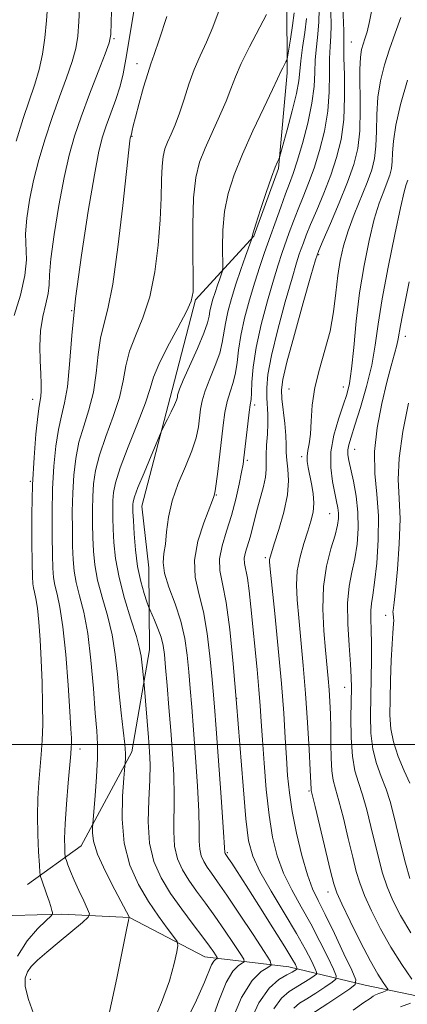
# Model space of a CAD drawing. Extents: x 2079800 to 2082700, y 327300 to 330200.
# Drawn here: x 2080834 to 2080921, y 328442 to 328663 of the extents above; entities that cross this region are included whole.
import ezdxf

# ---------------------------------------------------------------- set-up
doc = ezdxf.new("R2010")
doc.units = 0
doc.header["$MEASUREMENT"] = 0
for name, color, linetype, lineweight in [('32000', 7, 'Continuous', 0), ('DTM HARD BREAKLINE', 7, 'Continuous', 0), ('DTM SPOT ELEVATION', 2, 'Continuous', 13), ('INDEX CONTOUR', 41, 'Continuous', 13), ('INTERMEDIATE CONTOUR', 44, 'Continuous', 0)]:
    doc.layers.add(name, color=color, linetype=linetype, lineweight=lineweight)

msp = doc.modelspace()

# ---------------------------------------------------------------- linework, layer by layer
at = {"layer": '32000', "flags": 128}
msp.add_lwpolyline([(2082500, 328500), (2080000, 328500)], dxfattribs=at)
at = {"layer": 'DTM HARD BREAKLINE'}
for points in [[(2080976.39, 328802.75, 1111.55), (2080937.42, 328789.07, 1105.3), (2080909.66, 328771.61, 1104.28), (2080896.05, 328757.58, 1102.48), (2080884.99, 328744.58, 1100.12), (2080879.77, 328726, 1101.57), (2080880.1, 328711.5, 1101.7), (2080890.15, 328691.23, 1102.56), (2080894.25, 328667.69, 1104.52), (2080894.29, 328651.19, 1106.32), (2080892.37, 328629.61, 1108.22), (2080886.79, 328614.39, 1108.12), (2080873.71, 328600.08, 1104.12), (2080868.49, 328579.86, 1105.51), (2080861.68, 328553.65, 1106.91), (2080863.23, 328539.81, 1107.26), (2080863.37, 328521.29, 1104.71), (2080859.43, 328498.4, 1102.43), (2080847.99, 328477.22, 1099.26), (2080835.93, 328468.53, 1094.99)], [(2081097.68, 328435.74, 1170.75), (2081084.06, 328440.5, 1168.66), (2081071.65, 328445.77, 1165.22), (2081054.64, 328447.75, 1163.19), (2081040.98, 328449.69, 1158.14), (2081020.98, 328449.7, 1149.1), (2081005.51, 328446.56, 1146.17), (2080997.83, 328444.52, 1144.37), (2080981.4, 328440.59, 1136.86), (2080965.71, 328441.35, 1131.63), (2080946.44, 328435.31, 1127.12), (2080933.1, 328441.41, 1121.88), (2080911.83, 328445.86, 1116.73), (2080894.71, 328450, 1109.16), (2080875.82, 328452.27, 1103.07), (2080858.9, 328461.1, 1100.01), (2080843.62, 328461.85, 1096.5), (2080827.1, 328461.41, 1092.31), (2080809.29, 328463.81, 1086.76), (2080797.22, 328464.65, 1083.86), (2080782.3, 328462.31, 1082.73), (2080768.97, 328459.81, 1080.45), (2080757.61, 328453.26, 1078.33)]]:
    msp.add_polyline3d(points, dxfattribs=at)
at = {"layer": 'DTM SPOT ELEVATION'}
for p in [(2080855.4, 328658.84, 1096.2), (2080908.7, 328658.14, 1115.1), (2080860.52, 328653.21, 1099.4), (2080859.46, 328636.89, 1100.1), (2080901.38, 328610.27, 1116.2), (2080845.9, 328597.66, 1098), (2080920.87, 328591.91, 1124.6), (2080906.92, 328580.45, 1119.3), (2080894.7, 328580.05, 1117.1), (2080837.14, 328577.73, 1095.4), (2080887, 328576.43, 1112.4), (2080897.55, 328564.8, 1117.6), (2080909.5, 328566.48, 1122.8), (2080885.36, 328563.99, 1112.3), (2080836.55, 328559.22, 1095.9), (2080878.39, 328556.16, 1110.1), (2080903.88, 328551.98, 1119.1), (2080889.43, 328542.06, 1115.7), (2080916.46, 328529.08, 1125.3), (2080907.2, 328512.86, 1121.3), (2080882.95, 328510.42, 1112), (2080847.76, 328498.97, 1098.6), (2080899.21, 328489.57, 1117.8), (2080880.86, 328475.68, 1110.2), (2080903.46, 328466.79, 1117.4), (2080836.57, 328447.19, 1098.8)]:
    msp.add_point(p, dxfattribs=at)
at = {"layer": 'INDEX CONTOUR'}
for points in [[(2080901.471, 328665.444, 1110), (2080901.416, 328662.665, 1110), (2080901.183, 328659.841, 1110), (2080900.874, 328656.989, 1110), (2080900.626, 328654.134, 1110), (2080900.51, 328651.245, 1110), (2080900.343, 328648.076, 1110), (2080899.875, 328644.325, 1110), (2080898.946, 328639.868, 1110), (2080897.756, 328635.281, 1110), (2080896.592, 328631.322, 1110), (2080895.664, 328628.496, 1110), (2080894.855, 328626.299, 1110), (2080893.97, 328623.977, 1110), (2080892.867, 328620.972, 1110), (2080889.235, 328610.771, 1110), (2080888.141, 328607.58, 1110), (2080887.02, 328604.1, 1110), (2080885.835, 328600.122, 1110), (2080884.725, 328595.961, 1110), (2080883.867, 328592.058, 1110), (2080883.371, 328588.757, 1110), (2080883.072, 328586, 1110), (2080882.727, 328583.629, 1110), (2080882.169, 328581.484, 1110), (2080881.485, 328579.395, 1110), (2080880.834, 328577.192, 1110), (2080880.33, 328574.716, 1110), (2080879.93, 328571.884, 1110), (2080878.719, 328561.476, 1110), (2080878.369, 328558.692, 1110), (2080878.131, 328557.076, 1110), (2080877.991, 328556.359, 1110), (2080877.84, 328555.831, 1110), (2080877.56, 328555.032, 1110), (2080875.578, 328549.887, 1110), (2080874.248, 328545.751, 1110), (2080873.452, 328541.506, 1110), (2080873.622, 328537.689, 1110), (2080874.461, 328533.98, 1110), (2080875.495, 328529.849, 1110), (2080876.337, 328524.976, 1110), (2080876.948, 328519.923, 1110), (2080877.377, 328515.467, 1110), (2080877.682, 328512.021, 1110), (2080877.965, 328508.525, 1110), (2080878.338, 328503.55, 1110), (2080879.447, 328488.186, 1110), (2080879.921, 328481.446, 1110), (2080880.296, 328475.749, 1110), (2080880.327, 328475.615, 1110), (2080880.38, 328475.497, 1110), (2080881.138, 328474.371, 1110), (2080881.835, 328473.312, 1110), (2080883.062, 328471.416, 1110), (2080885.069, 328468.284, 1110), (2080887.939, 328463.774, 1110), (2080891.086, 328458.796, 1110), (2080893.757, 328454.521, 1110), (2080895.385, 328451.834, 1110), (2080896.156, 328450.476, 1110), (2080896.442, 328449.902, 1110), (2080896.552, 328449.642, 1110), (2080896.538, 328449.51, 1110), (2080896.39, 328449.393, 1110), (2080896.067, 328449.184, 1110), (2080895.415, 328448.799, 1110), (2080894.251, 328448.161, 1110), (2080892.467, 328447.117, 1110), (2080890.261, 328445.211, 1110), (2080887.904, 328441.914, 1110), (2080885.659, 328436.975, 1110)], [(2080867.298, 328663.855, 1100), (2080865.568, 328658.575, 1100), (2080864.438, 328655.296, 1100), (2080863.69, 328653.204, 1100), (2080862.979, 328651.045, 1100), (2080862.052, 328647.915, 1100), (2080861.05, 328644.347, 1100), (2080860.208, 328641.229, 1100), (2080859.703, 328639.235, 1100), (2080859.466, 328638.18, 1100), (2080859.295, 328637.354, 1100), (2080859.105, 328636.731, 1100), (2080859.057, 328636.478, 1100), (2080858.967, 328635.868, 1100), (2080858.73, 328633.857, 1100), (2080857.368, 328621.301, 1100), (2080856.28, 328611.959, 1100), (2080855.115, 328603.624, 1100), (2080854.017, 328598.086, 1100), (2080853.071, 328594.526, 1100), (2080852.343, 328591.471, 1100), (2080851.847, 328587.773, 1100), (2080851.396, 328583.565, 1100), (2080850.747, 328579.304, 1100), (2080849.745, 328575.345, 1100), (2080848.576, 328571.642, 1100), (2080847.517, 328568.045, 1100), (2080846.777, 328564.418, 1100), (2080846.335, 328560.661, 1100), (2080846.107, 328556.687, 1100), (2080846.02, 328552.484, 1100), (2080846.029, 328548.346, 1100), (2080846.095, 328544.646, 1100), (2080846.205, 328541.627, 1100), (2080846.441, 328539.023, 1100), (2080846.908, 328536.444, 1100), (2080847.664, 328533.501, 1100), (2080848.576, 328529.814, 1100), (2080849.469, 328525.012, 1100), (2080850.197, 328518.974, 1100), (2080850.759, 328512.604, 1100), (2080851.19, 328507.057, 1100), (2080851.51, 328503.121, 1100), (2080851.689, 328500.089, 1100), (2080851.683, 328496.883, 1100), (2080851.478, 328492.775, 1100), (2080851.17, 328488.447, 1100), (2080850.585, 328481.323, 1100), (2080850.545, 328480.166, 1100), (2080850.805, 328478.236, 1100), (2080851.711, 328475.324, 1100), (2080853.452, 328471.414, 1100), (2080855.546, 328467.285, 1100), (2080858.851, 328461.112, 1100), (2080858.803, 328461.051, 1100), (2080858.762, 328460.976, 1100), (2080858.718, 328460.826, 1100), (2080858.634, 328460.382, 1100), (2080858.3, 328458.678, 1100), (2080857.467, 328454.561, 1100), (2080856, 328447.455, 1100), (2080854.237, 328439.103, 1100)], [(2080921.338, 328649.497, 1120), (2080919.783, 328644.027, 1120), (2080918.71, 328639.374, 1120), (2080918.174, 328635.808, 1120), (2080917.99, 328633.17, 1120), (2080917.912, 328631.196, 1120), (2080917.73, 328629.621, 1120), (2080917.373, 328628.172, 1120), (2080916.805, 328626.574, 1120), (2080916.006, 328624.556, 1120), (2080915.019, 328621.853, 1120), (2080913.901, 328618.205, 1120), (2080912.721, 328613.449, 1120), (2080911.582, 328607.817, 1120), (2080910.593, 328601.639, 1120), (2080909.837, 328595.298, 1120), (2080909.261, 328589.393, 1120), (2080908.78, 328584.579, 1120), (2080908.307, 328581.255, 1120), (2080907.728, 328578.805, 1120), (2080906.929, 328576.36, 1120), (2080905.869, 328573.258, 1120), (2080904.827, 328569.654, 1120), (2080904.157, 328565.911, 1120), (2080904.108, 328562.359, 1120), (2080904.491, 328559.204, 1120), (2080905.015, 328556.614, 1120), (2080905.434, 328554.693, 1120), (2080905.708, 328553.264, 1120), (2080905.849, 328552.081, 1120), (2080905.846, 328550.884, 1120), (2080905.619, 328549.354, 1120), (2080905.066, 328547.159, 1120), (2080904.162, 328544.05, 1120), (2080903.185, 328540.12, 1120), (2080902.488, 328535.546, 1120), (2080902.327, 328530.561, 1120), (2080902.558, 328525.617, 1120), (2080902.941, 328521.22, 1120), (2080903.545, 328514.892, 1120), (2080903.758, 328512.321, 1120), (2080903.932, 328509.67, 1120), (2080904.06, 328506.813, 1120), (2080904.133, 328503.673, 1120), (2080904.154, 328500.261, 1120), (2080904.19, 328496.927, 1120), (2080904.323, 328494.108, 1120), (2080904.628, 328492.027, 1120), (2080905.147, 328490.06, 1120), (2080905.919, 328487.37, 1120), (2080906.94, 328483.419, 1120), (2080908.052, 328478.863, 1120), (2080909.055, 328474.656, 1120), (2080909.835, 328471.472, 1120), (2080910.608, 328468.854, 1120), (2080911.678, 328466.066, 1120), (2080913.268, 328462.559, 1120), (2080915.304, 328458.54, 1120), (2080917.634, 328454.402, 1120), (2080920.073, 328450.527, 1120), (2080922.314, 328447.241, 1120)], [(2080922.006, 328441.826, 1120), (2080919.798, 328440.98, 1120)]]:
    msp.add_polyline3d(points, dxfattribs=at)
at = {"layer": 'INTERMEDIATE CONTOUR'}
for points in [[(2080855.076, 328672.74, 1096), (2080854.774, 328662.493, 1096), (2080854.644, 328659.763, 1096), (2080854.283, 328657.903, 1096), (2080853.403, 328655.47, 1096), (2080851.837, 328651.429, 1096), (2080849.895, 328646.373, 1096), (2080848.008, 328641.299, 1096), (2080846.503, 328636.896, 1096), (2080845.285, 328632.617, 1096), (2080844.157, 328627.602, 1096), (2080842.99, 328621.353, 1096), (2080841.929, 328614.815, 1096), (2080841.187, 328609.29, 1096), (2080840.889, 328605.703, 1096), (2080840.802, 328603.451, 1096), (2080840.604, 328601.546, 1096), (2080840.074, 328599.191, 1096), (2080839.404, 328596.335, 1096), (2080838.881, 328593.113, 1096), (2080838.722, 328589.688, 1096), (2080838.817, 328586.355, 1096), (2080838.977, 328583.439, 1096), (2080839.051, 328581.186, 1096), (2080839.027, 328579.541, 1096), (2080838.93, 328578.372, 1096), (2080838.779, 328577.45, 1096), (2080838.558, 328576.168, 1096), (2080838.243, 328573.821, 1096), (2080837.832, 328569.893, 1096), (2080837.412, 328564.625, 1096), (2080837.093, 328558.445, 1096), (2080836.952, 328551.859, 1096), (2080836.947, 328545.676, 1096), (2080837, 328540.782, 1096), (2080837.06, 328537.788, 1096), (2080837.144, 328536.205, 1096), (2080837.296, 328535.269, 1096), (2080837.541, 328534.288, 1096), (2080837.851, 328532.875, 1096), (2080838.181, 328530.716, 1096), (2080838.49, 328527.583, 1096), (2080838.77, 328523.601, 1096), (2080839.013, 328518.984, 1096), (2080839.21, 328513.984, 1096), (2080839.335, 328509.024, 1096), (2080839.355, 328504.564, 1096), (2080839.251, 328500.919, 1096), (2080839.048, 328497.804, 1096), (2080838.497, 328491.501, 1096), (2080838.264, 328487.88, 1096), (2080838.164, 328483.928, 1096), (2080838.247, 328479.749, 1096), (2080838.436, 328475.863, 1096), (2080838.626, 328472.892, 1096), (2080838.75, 328471.229, 1096), (2080838.89, 328470.349, 1096), (2080839.164, 328469.498, 1096), (2080840.239, 328466.406, 1096), (2080840.788, 328464.772, 1096), (2080841.177, 328463.531, 1096), (2080841.418, 328462.69, 1096), (2080841.553, 328462.175, 1096), (2080841.564, 328461.857, 1096), (2080841.193, 328461.393, 1096), (2080840.121, 328460.385, 1096), (2080838.185, 328458.519, 1096), (2080835.832, 328455.811, 1096), (2080833.664, 328452.361, 1096)], [(2080860.881, 328671.386, 1098), (2080858.082, 328654.227, 1098), (2080857.478, 328650.976, 1098), (2080856.766, 328648.151, 1098), (2080855.788, 328645.139, 1098), (2080854.677, 328642.072, 1098), (2080853.643, 328639.274, 1098), (2080852.815, 328636.787, 1098), (2080852.014, 328633.555, 1098), (2080850.99, 328628.247, 1098), (2080849.59, 328620.045, 1098), (2080848.061, 328610.176, 1098), (2080846.751, 328600.379, 1098), (2080845.908, 328592.088, 1098), (2080845.376, 328585.501, 1098), (2080844.899, 328580.51, 1098), (2080844.28, 328576.893, 1098), (2080843.57, 328573.967, 1098), (2080842.88, 328570.933, 1098), (2080842.304, 328567.155, 1098), (2080841.873, 328562.643, 1098), (2080841.6, 328557.566, 1098), (2080841.486, 328552.171, 1098), (2080841.488, 328547.011, 1098), (2080841.548, 328542.714, 1098), (2080841.632, 328539.708, 1098), (2080841.793, 328537.614, 1098), (2080842.102, 328535.856, 1098), (2080842.606, 328533.844, 1098), (2080843.241, 328530.944, 1098), (2080843.916, 328526.512, 1098), (2080844.547, 328520.266, 1098), (2080845.084, 328513.393, 1098), (2080845.481, 328507.441, 1098), (2080845.71, 328503.576, 1098), (2080845.806, 328501.433, 1098), (2080845.82, 328500.261, 1098), (2080845.788, 328499.323, 1098), (2080845.68, 328497.93, 1098), (2080845.095, 328491.355, 1098), (2080844.701, 328486.573, 1098), (2080844.401, 328482.132, 1098), (2080844.286, 328478.885, 1098), (2080844.305, 328476.781, 1098), (2080844.371, 328475.547, 1098), (2080844.423, 328474.892, 1098), (2080844.506, 328474.469, 1098), (2080844.692, 328473.914, 1098), (2080845.046, 328472.926, 1098), (2080845.611, 328471.451, 1098), (2080846.427, 328469.5, 1098), (2080847.482, 328467.157, 1098), (2080848.576, 328464.823, 1098), (2080849.457, 328462.975, 1098), (2080849.876, 328461.901, 1098), (2080849.575, 328461.127, 1098), (2080848.295, 328459.989, 1098), (2080843.034, 328455.603, 1098), (2080840.274, 328453.271, 1098), (2080838.205, 328451.46, 1098), (2080836.805, 328450.059, 1098), (2080835.907, 328448.822, 1098), (2080835.403, 328447.466, 1098), (2080835.419, 328445.559, 1098), (2080836.14, 328442.63, 1098), (2080837.633, 328438.455, 1098)], [(2080847.712, 328667.05, 1094), (2080847.511, 328662.718, 1094), (2080847.249, 328659.42, 1094), (2080846.79, 328656.647, 1094), (2080845.979, 328653.698, 1094), (2080844.72, 328650.033, 1094), (2080843.159, 328645.752, 1094), (2080841.504, 328641.113, 1094), (2080839.933, 328636.352, 1094), (2080838.524, 328631.598, 1094), (2080837.325, 328626.957, 1094), (2080836.387, 328622.542, 1094), (2080835.764, 328618.496, 1094), (2080835.507, 328614.971, 1094), (2080835.682, 328609.06, 1094), (2080835.353, 328605.567, 1094), (2080834.338, 328601.161, 1094), (2080832.972, 328596.574, 1094)], [(2080840.514, 328667.015, 1092), (2080840.249, 328662.943, 1092), (2080839.854, 328659.077, 1092), (2080839.297, 328655.392, 1092), (2080838.555, 328651.927, 1092), (2080837.603, 328648.637, 1092), (2080835, 328640.928, 1092), (2080833.364, 328635.807, 1092)], [(2080879.054, 328665.277, 1102), (2080877.615, 328661.43, 1102), (2080876.167, 328658.098, 1102), (2080874.753, 328655.035, 1102), (2080873.43, 328651.937, 1102), (2080872.239, 328648.6, 1102), (2080871.152, 328645.223, 1102), (2080870.128, 328642.112, 1102), (2080869.139, 328639.502, 1102), (2080868.226, 328637.362, 1102), (2080867.446, 328635.594, 1102), (2080866.846, 328634.046, 1102), (2080866.427, 328632.367, 1102), (2080866.182, 328630.153, 1102), (2080866.08, 328627.07, 1102), (2080866, 328623.058, 1102), (2080865.799, 328618.127, 1102), (2080865.347, 328612.395, 1102), (2080864.569, 328606.395, 1102), (2080863.405, 328600.773, 1102), (2080861.865, 328596.02, 1102), (2080860.243, 328592.022, 1102), (2080858.902, 328588.513, 1102), (2080858.073, 328585.221, 1102), (2080857.451, 328581.849, 1102), (2080856.595, 328578.097, 1102), (2080855.21, 328573.797, 1102), (2080853.585, 328569.316, 1102), (2080852.154, 328565.157, 1102), (2080851.25, 328561.68, 1102), (2080850.796, 328558.679, 1102), (2080850.616, 328555.808, 1102), (2080850.554, 328552.797, 1102), (2080850.569, 328549.682, 1102), (2080850.641, 328546.578, 1102), (2080850.778, 328543.546, 1102), (2080851.089, 328540.432, 1102), (2080851.714, 328537.032, 1102), (2080852.719, 328533.2, 1102), (2080853.889, 328529.028, 1102), (2080854.944, 328524.672, 1102), (2080855.672, 328520.265, 1102), (2080856.161, 328515.851, 1102), (2080856.575, 328511.457, 1102), (2080857.03, 328507.163, 1102), (2080857.472, 328503.269, 1102), (2080857.801, 328500.129, 1102), (2080857.946, 328497.996, 1102), (2080857.959, 328496.713, 1102), (2080857.918, 328496.017, 1102), (2080857.602, 328492.412, 1102), (2080857.298, 328488.409, 1102), (2080857.19, 328483.237, 1102), (2080857.659, 328477.802, 1102), (2080858.969, 328472.852, 1102), (2080860.907, 328468.491, 1102), (2080863.147, 328464.664, 1102), (2080865.373, 328461.349, 1102), (2080867.332, 328458.673, 1102), (2080868.784, 328456.789, 1102), (2080869.557, 328455.708, 1102), (2080869.739, 328454.819, 1102), (2080869.489, 328453.36, 1102), (2080868.903, 328450.717, 1102)], [(2080895.917, 328664.683, 1106), (2080895.516, 328661.858, 1106), (2080895.031, 328658.742, 1106), (2080894.371, 328654.71, 1106), (2080894.218, 328654.059, 1106), (2080894.024, 328653.65, 1106), (2080893.302, 328652.312, 1106), (2080892.949, 328651.619, 1106), (2080892.144, 328649.853, 1106), (2080891.016, 328647.45, 1106), (2080889.05, 328643.326, 1106), (2080886.622, 328638.148, 1106), (2080884.259, 328632.866, 1106), (2080882.391, 328628.207, 1106), (2080881.07, 328624.027, 1106), (2080880.249, 328619.959, 1106), (2080879.864, 328615.799, 1106), (2080879.771, 328611.971, 1106), (2080879.832, 328607.442, 1106), (2080879.765, 328606.635, 1106), (2080879.551, 328605.949, 1106), (2080879.156, 328604.843, 1106), (2080878.647, 328603.38, 1106), (2080878.112, 328601.775, 1106), (2080877.63, 328600.215, 1106), (2080877.237, 328598.778, 1106), (2080876.957, 328597.515, 1106), (2080876.761, 328596.378, 1106), (2080876.403, 328594.922, 1106), (2080875.578, 328592.606, 1106), (2080874.122, 328589.143, 1106), (2080870.943, 328581.982, 1106), (2080870.11, 328580.014, 1106), (2080869.779, 328579.079, 1106), (2080869.697, 328578.634, 1106), (2080869.631, 328578.197, 1106), (2080869.438, 328577.529, 1106), (2080869, 328576.453, 1106), (2080868.259, 328574.896, 1106), (2080867.403, 328573.197, 1106), (2080866.237, 328570.921, 1106), (2080865.813, 328569.98, 1106), (2080863.708, 328564.979, 1106), (2080862.13, 328561.181, 1106), (2080860.778, 328557.835, 1106), (2080860.003, 328555.746, 1106), (2080859.695, 328554.658, 1106), (2080859.629, 328554.05, 1106), (2080859.622, 328553.422, 1106), (2080859.65, 328552.352, 1106), (2080859.734, 328550.442, 1106), (2080859.899, 328547.452, 1106), (2080860.199, 328543.794, 1106), (2080860.694, 328540.042, 1106), (2080861.402, 328536.701, 1106), (2080862.169, 328534.001, 1106), (2080862.801, 328532.103, 1106), (2080863.171, 328531.044, 1106), (2080863.435, 328530.369, 1106), (2080864.48, 328528.022, 1106), (2080865.27, 328526.122, 1106), (2080865.975, 328524.156, 1106), (2080866.436, 328522.326, 1106), (2080866.73, 328520.238, 1106), (2080866.995, 328517.346, 1106), (2080867.337, 328513.283, 1106), (2080867.738, 328508.38, 1106), (2080868.154, 328503.144, 1106), (2080868.534, 328498.007, 1106), (2080868.813, 328493.105, 1106), (2080868.925, 328488.5, 1106), (2080868.8, 328480.439, 1106), (2080869.008, 328477.119, 1106), (2080869.673, 328474.315, 1106), (2080870.772, 328471.844, 1106), (2080872.228, 328469.474, 1106), (2080873.966, 328467, 1106), (2080875.925, 328464.332, 1106), (2080878.047, 328461.401, 1106), (2080880.233, 328458.241, 1106), (2080882.228, 328455.26, 1106), (2080883.739, 328452.963, 1106), (2080884.537, 328451.694, 1106), (2080884.665, 328451.142, 1106), (2080884.232, 328450.833, 1106), (2080883.347, 328450.288, 1106), (2080882.105, 328448.994, 1106), (2080880.603, 328446.434, 1106), (2080878.929, 328442.322, 1106), (2080877.147, 328437.296, 1106)], [(2080904.162, 328664.901, 1112), (2080904.209, 328661.921, 1112), (2080904.114, 328659.431, 1112), (2080903.958, 328657.088, 1112), (2080903.85, 328654.387, 1112), (2080903.846, 328650.947, 1112), (2080903.784, 328646.903, 1112), (2080903.447, 328642.513, 1112), (2080902.682, 328638.035, 1112), (2080901.595, 328633.702, 1112), (2080900.357, 328629.741, 1112), (2080899.112, 328626.312, 1112), (2080897.911, 328623.296, 1112), (2080896.78, 328620.508, 1112), (2080895.738, 328617.802, 1112), (2080894.788, 328615.209, 1112), (2080893.137, 328610.552, 1112), (2080892.282, 328607.988, 1112), (2080891.215, 328604.54, 1112), (2080889.861, 328599.862, 1112), (2080888.458, 328594.526, 1112), (2080887.321, 328589.33, 1112), (2080886.676, 328584.947, 1112), (2080886.405, 328581.538, 1112), (2080886.302, 328579.14, 1112), (2080886.192, 328577.655, 1112), (2080886.024, 328576.459, 1112), (2080885.779, 328574.797, 1112), (2080885.452, 328572.17, 1112), (2080884.588, 328564.543, 1112), (2080884.383, 328563.092, 1112), (2080884.065, 328561.293, 1112), (2080883.538, 328558.598, 1112), (2080882.786, 328555.226, 1112), (2080881.816, 328551.583, 1112), (2080880.686, 328548.03, 1112), (2080879.67, 328544.728, 1112), (2080879.095, 328541.79, 1112), (2080879.187, 328539.169, 1112), (2080879.774, 328536.175, 1112), (2080880.587, 328531.961, 1112), (2080881.4, 328525.889, 1112), (2080882.181, 328518.185, 1112), (2080882.944, 328509.285, 1112), (2080884.407, 328490.692, 1112), (2080885.047, 328483.293, 1112), (2080885.655, 328478.338, 1112), (2080886.559, 328474.855, 1112), (2080888.162, 328471.431, 1112), (2080890.69, 328467.031, 1112), (2080893.663, 328462.112, 1112), (2080896.424, 328457.509, 1112), (2080898.455, 328453.897, 1112), (2080899.781, 328451.32, 1112), (2080900.565, 328449.67, 1112), (2080900.938, 328448.791, 1112), (2080900.892, 328448.344, 1112), (2080900.391, 328447.949, 1112), (2080899.424, 328447.304, 1112), (2080898.085, 328446.444, 1112), (2080894.792, 328444.45, 1112), (2080893.03, 328442.958, 1112), (2080891.289, 328440.537, 1112)], [(2080906.81, 328665.995, 1114), (2080907.036, 328660.615, 1114), (2080907.055, 328658.853, 1114), (2080907.043, 328657.166, 1114), (2080907.074, 328654.64, 1114), (2080907.182, 328650.649, 1114), (2080907.225, 328645.729, 1114), (2080907.018, 328640.702, 1114), (2080906.418, 328636.204, 1114), (2080905.435, 328632.123, 1114), (2080904.121, 328628.161, 1114), (2080902.561, 328624.128, 1114), (2080900.967, 328620.294, 1114), (2080899.589, 328617.039, 1114), (2080898.607, 328614.632, 1114), (2080897.95, 328612.909, 1114), (2080897.478, 328611.597, 1114), (2080897.038, 328610.333, 1114), (2080896.424, 328608.397, 1114), (2080895.41, 328604.98, 1114), (2080893.888, 328599.638, 1114), (2080892.196, 328593.377, 1114), (2080890.785, 328587.569, 1114), (2080889.995, 328583.268, 1114), (2080889.718, 328580.271, 1114), (2080889.736, 328578.057, 1114), (2080889.963, 328574.283, 1114), (2080889.979, 328572.22, 1114), (2080889.852, 328569.83, 1114), (2080889.669, 328567.357, 1114), (2080889.553, 328565.14, 1114), (2080889.597, 328561.876, 1114), (2080889.437, 328560.204, 1114), (2080888.969, 328558.109, 1114), (2080887.608, 328553.238, 1114), (2080887.016, 328550.872, 1114), (2080886.495, 328548.672, 1114), (2080885.977, 328546.666, 1114), (2080884.948, 328543.294, 1114), (2080884.681, 328541.936, 1114), (2080884.724, 328540.732, 1114), (2080885.367, 328537.42, 1114), (2080885.745, 328534.617, 1114), (2080886.133, 328530.985, 1114), (2080887.533, 328516.876, 1114), (2080887.945, 328512.422, 1114), (2080888.237, 328508.731, 1114), (2080888.472, 328505.22, 1114), (2080888.738, 328501.082, 1114), (2080889.111, 328495.781, 1114), (2080889.612, 328489.857, 1114), (2080890.247, 328484.12, 1114), (2080891.042, 328479.192, 1114), (2080892.091, 328474.948, 1114), (2080893.506, 328471.073, 1114), (2080895.347, 328467.296, 1114), (2080897.46, 328463.507, 1114), (2080899.64, 328459.632, 1114), (2080901.687, 328455.701, 1114), (2080903.426, 328452.132, 1114), (2080904.688, 328449.438, 1114), (2080905.322, 328447.939, 1114), (2080905.245, 328447.179, 1114), (2080904.392, 328446.504, 1114), (2080902.778, 328445.424, 1114), (2080900.755, 328444.089, 1114), (2080898.754, 328442.812, 1114), (2080897.116, 328441.781, 1114), (2080895.801, 328440.705, 1114)], [(2080913.52, 328666.084, 1116), (2080912.826, 328662.718, 1116), (2080912.256, 328660.379, 1116), (2080911.78, 328658.813, 1116), (2080911.374, 328657.639, 1116), (2080911.026, 328656.451, 1116), (2080910.771, 328654.735, 1116), (2080910.659, 328651.949, 1116), (2080910.747, 328642.895, 1116), (2080910.623, 328638.143, 1116), (2080910.164, 328634.151, 1116), (2080909.276, 328630.517, 1116), (2080907.886, 328626.578, 1116), (2080906.008, 328621.942, 1116), (2080904.019, 328617.278, 1116), (2080902.382, 328613.524, 1116), (2080901.393, 328611.186, 1116), (2080900.66, 328609.054, 1116), (2080899.626, 328605.485, 1116), (2080897.921, 328599.441, 1116), (2080895.934, 328592.302, 1116), (2080894.251, 328586.049, 1116), (2080893.316, 328582.123, 1116), (2080893.025, 328579.801, 1116), (2080893.136, 328577.824, 1116), (2080893.753, 328572.281, 1116), (2080893.997, 328569.545, 1116), (2080894.081, 328567.43, 1116), (2080894.102, 328565.711, 1116), (2080894.203, 328564.009, 1116), (2080894.452, 328561.982, 1116), (2080894.616, 328559.435, 1116), (2080894.387, 328556.219, 1116), (2080893.575, 328552.331, 1116), (2080892.456, 328548.383, 1116), (2080891.422, 328545.142, 1116), (2080890.777, 328543.163, 1116), (2080890.471, 328542.169, 1116), (2080890.364, 328541.675, 1116), (2080890.355, 328541.102, 1116), (2080890.492, 328539.507, 1116), (2080891.51, 328529.528, 1116), (2080892.289, 328521.644, 1116), (2080893.011, 328513.736, 1116), (2080893.531, 328507.033, 1116), (2080893.885, 328501.547, 1116), (2080894.15, 328496.985, 1116), (2080894.415, 328493.018, 1116), (2080894.803, 328489.174, 1116), (2080895.447, 328484.947, 1116), (2080896.429, 328480.046, 1116), (2080897.623, 328475.041, 1116), (2080898.85, 328470.715, 1116), (2080900.004, 328467.562, 1116), (2080901.257, 328464.899, 1116), (2080902.856, 328461.755, 1116), (2080904.92, 328457.508, 1116), (2080907.071, 328452.944, 1116), (2080908.811, 328449.206, 1116), (2080909.708, 328447.088, 1116), (2080909.599, 328446.013, 1116), (2080908.393, 328445.059, 1116), (2080903.424, 328441.734, 1116), (2080899.441, 328439.115, 1116)], [(2080889.661, 328664.285, 1104), (2080885.849, 328656.992, 1104), (2080883.999, 328653.257, 1104), (2080882.69, 328650.236, 1104), (2080881.678, 328647.593, 1104), (2080880.572, 328644.781, 1104), (2080879.094, 328641.414, 1104), (2080877.424, 328637.755, 1104), (2080875.853, 328634.23, 1104), (2080874.62, 328631.053, 1104), (2080873.761, 328627.606, 1104), (2080873.259, 328623.061, 1104), (2080873.075, 328616.982, 1104), (2080873.093, 328610.495, 1104), (2080873.176, 328605.116, 1104), (2080873.156, 328601.868, 1104), (2080872.751, 328599.798, 1104), (2080871.649, 328597.458, 1104), (2080869.699, 328593.817, 1104), (2080867.412, 328589.502, 1104), (2080865.461, 328585.556, 1104), (2080864.299, 328582.669, 1104), (2080863.506, 328580.134, 1104), (2080862.442, 328576.892, 1104)], [(2080898.623, 328663.409, 1108), (2080898.252, 328660.253, 1108), (2080897.79, 328656.891, 1108), (2080897.401, 328653.881, 1108), (2080897.179, 328651.56, 1108), (2080896.937, 328649.371, 1108), (2080896.418, 328646.545, 1108), (2080895.467, 328642.62, 1108), (2080894.333, 328638.365, 1108), (2080892.814, 328632.912, 1108), (2080892.566, 328632.097, 1108), (2080892.407, 328631.725, 1108), (2080892.141, 328631.149, 1108), (2080891.646, 328629.929, 1108), (2080890.814, 328627.677, 1108), (2080889.614, 328624.238, 1108), (2080888.308, 328620.382, 1108), (2080887.233, 328617.112, 1108), (2080886.638, 328615.183, 1108), (2080886.423, 328614.341, 1108), (2080886.373, 328613.933, 1108), (2080886.21, 328613.442, 1108), (2080884.951, 328609.909, 1108), (2080883.899, 328606.89, 1108), (2080882.794, 328603.578, 1108), (2080881.801, 328600.358, 1108), (2080880.988, 328597.394, 1108), (2080880.412, 328594.786, 1108), (2080879.736, 328590.461, 1108), (2080879.152, 328588.117, 1108), (2080878.145, 328585.313, 1108), (2080876.947, 328582.333, 1108), (2080875.889, 328579.587, 1108), (2080875.22, 328577.365, 1108), (2080874.855, 328575.481, 1108), (2080874.354, 328571.54, 1108), (2080873.851, 328569.064, 1108), (2080872.918, 328566.093, 1108), (2080871.463, 328562.581, 1108), (2080869.82, 328558.741, 1108), (2080868.433, 328554.851, 1108), (2080867.62, 328551.169, 1108), (2080867.217, 328547.877, 1108), (2080866.94, 328545.133, 1108), (2080866.602, 328542.98, 1108), (2080866.43, 328540.985, 1108), (2080866.743, 328538.601, 1108), (2080867.74, 328535.433, 1108), (2080869.108, 328531.69, 1108), (2080870.404, 328527.737, 1108), (2080871.288, 328523.869, 1108), (2080871.827, 328520.107, 1108), (2080872.186, 328516.407, 1108), (2080872.509, 328512.652, 1108), (2080872.852, 328508.452, 1108), (2080873.246, 328503.347, 1108), (2080873.701, 328497.134, 1108), (2080874.13, 328490.645, 1108), (2080874.423, 328484.973, 1108), (2080874.517, 328480.935, 1108), (2080874.536, 328478.268, 1108), (2080874.652, 328476.434, 1108), (2080875, 328474.965, 1108), (2080875.576, 328473.671, 1108), (2080876.338, 328472.429, 1108), (2080877.299, 328471.057, 1108), (2080878.677, 328469.123, 1108), (2080880.742, 328466.132, 1108), (2080883.593, 328461.871, 1108), (2080886.646, 328457.244, 1108), (2080889.144, 328453.436, 1108), (2080890.487, 328451.301, 1108), (2080890.702, 328450.373, 1108), (2080889.974, 328449.853, 1108), (2080888.491, 328448.957, 1108), (2080886.45, 328446.937, 1108), (2080884.053, 328443.054, 1108), (2080881.525, 328436.997, 1108)], [(2080919.854, 328663.605, 1118), (2080918.587, 328660.089, 1118), (2080917.316, 328656.524, 1118), (2080916.181, 328652.974, 1118), (2080915.277, 328649.381, 1118), (2080914.684, 328645.663, 1118), (2080914.436, 328641.799, 1118), (2080914.368, 328638.033, 1118), (2080914.267, 328634.668, 1118), (2080913.945, 328631.883, 1118), (2080913.315, 328629.32, 1118), (2080912.31, 328626.493, 1118), (2080909.393, 328619.294, 1118), (2080907.995, 328615.582, 1118), (2080906.953, 328612.212, 1118), (2080906.224, 328608.973, 1118), (2080905.697, 328605.531, 1118), (2080905.254, 328601.641, 1118), (2080904.727, 328597.417, 1118), (2080903.94, 328593.062, 1118), (2080902.8, 328588.746, 1118), (2080901.552, 328584.515, 1118), (2080900.525, 328580.382, 1118), (2080899.954, 328576.404, 1118), (2080899.701, 328572.803, 1118), (2080899.531, 328569.845, 1118), (2080899.273, 328567.702, 1118), (2080898.991, 328566.164, 1118), (2080898.812, 328564.93, 1118), (2080898.832, 328563.723, 1118), (2080899.038, 328562.371, 1118), (2080899.81, 328558.716, 1118), (2080900.177, 328556.499, 1118), (2080900.33, 328554.307, 1118), (2080900.15, 328552.29, 1118), (2080899.664, 328550.272, 1118), (2080898.935, 328547.993, 1118), (2080898.051, 328545.272, 1118), (2080897.199, 328542.241, 1118), (2080896.593, 328539.107, 1118), (2080896.39, 328535.979, 1118), (2080896.531, 328532.58, 1118), (2080896.902, 328528.534, 1118), (2080897.397, 328523.569, 1118), (2080897.94, 328517.813, 1118), (2080898.463, 328511.491, 1118), (2080898.906, 328504.938, 1118), (2080899.251, 328498.903, 1118), (2080899.485, 328494.242, 1118), (2080899.675, 328489.983, 1118), (2080899.732, 328489.671, 1118), (2080900.605, 328486.056, 1118), (2080904.06, 328471.522, 1118), (2080904.771, 328468.643, 1118), (2080905.445, 328466.643, 1118), (2080906.576, 328464.153, 1118), (2080908.487, 328460.223, 1118), (2080910.818, 328455.562, 1118), (2080913.038, 328451.294, 1118), (2080914.722, 328448.3, 1118), (2080915.863, 328446.475, 1118), (2080916.902, 328444.965, 1118), (2080916.887, 328444.728, 1118), (2080916.504, 328444.556, 1118), (2080915.782, 328444.293, 1118), (2080914.925, 328443.965, 1118), (2080914.176, 328443.646, 1118), (2080913.652, 328443.349, 1118), (2080912.951, 328442.866, 1118), (2080911.54, 328441.928, 1118), (2080909.13, 328440.219, 1118)], [(2080921.432, 328627.025, 1122), (2080921.086, 328626.045, 1122), (2080920.645, 328624.411, 1122), (2080919.809, 328620.827, 1122), (2080918.496, 328614.781, 1122), (2080916.993, 328607.418, 1122), (2080915.672, 328600.3, 1122), (2080914.788, 328594.594, 1122), (2080914.114, 328589.895, 1122), (2080913.309, 328585.403, 1122), (2080912.132, 328580.569, 1122), (2080910.781, 328575.828, 1122), (2080909.555, 328571.867, 1122), (2080908.697, 328569.176, 1122), (2080908.194, 328567.482, 1122), (2080907.974, 328566.317, 1122), (2080907.974, 328565.241, 1122), (2080908.183, 328563.904, 1122), (2080909.203, 328559.262, 1122), (2080909.811, 328555.936, 1122), (2080910.223, 328552.307, 1122), (2080910.283, 328548.648, 1122), (2080910.019, 328545.111, 1122), (2080909.508, 328541.821, 1122), (2080908.849, 328538.794, 1122), (2080908.234, 328535.638, 1122), (2080907.876, 328531.856, 1122), (2080907.918, 328527.183, 1122), (2080908.209, 328522.294, 1122), (2080908.528, 328518.097, 1122), (2080908.699, 328515.176, 1122), (2080908.733, 328512.83, 1122), (2080908.643, 328506.08, 1122), (2080908.693, 328501.553, 1122), (2080908.959, 328497.355, 1122), (2080909.52, 328494.124, 1122), (2080910.312, 328491.456, 1122), (2080911.233, 328488.684, 1122), (2080912.192, 328485.319, 1122), (2080913.144, 328481.561, 1122), (2080914.898, 328474.3, 1122), (2080915.771, 328471.066, 1122), (2080916.779, 328467.98, 1122), (2080918.045, 328464.902, 1122), (2080919.758, 328461.563, 1122), (2080922.12, 328457.66, 1122)], [(2080921.733, 328604.146, 1124), (2080920.218, 328596.65, 1124), (2080919.768, 328594.307, 1124), (2080919.264, 328591.297, 1124), (2080918.953, 328589.85, 1124), (2080918.441, 328587.924, 1124), (2080917.701, 328585.237, 1124), (2080916.73, 328581.539, 1124), (2080915.584, 328576.729, 1124), (2080914.546, 328571.307, 1124), (2080913.961, 328565.921, 1124), (2080914.041, 328561.038, 1124), (2080914.478, 328556.379, 1124), (2080914.839, 328551.482, 1124), (2080914.791, 328546.101, 1124), (2080914.428, 328540.83, 1124), (2080913.95, 328536.483, 1124), (2080913.53, 328533.613, 1124), (2080913.228, 328531.752, 1124), (2080913.079, 328530.173, 1124), (2080913.093, 328528.259, 1124), (2080913.192, 328525.816, 1124), (2080913.276, 328522.76, 1124), (2080913.267, 328519.066, 1124), (2080913.189, 328514.949, 1124), (2080913.088, 328510.686, 1124), (2080913.027, 328506.522, 1124), (2080913.138, 328502.585, 1124), (2080913.569, 328498.97, 1124), (2080914.405, 328495.737, 1124), (2080915.475, 328492.79, 1124), (2080916.546, 328489.998, 1124), (2080917.446, 328487.218, 1124), (2080918.237, 328484.259, 1124), (2080919.961, 328477.128, 1124), (2080920.934, 328473.276, 1124), (2080921.88, 328469.893, 1124)], [(2080862.442, 328576.892, 1104), (2080860.675, 328572.249, 1104), (2080858.592, 328566.991, 1104), (2080856.791, 328562.269, 1104), (2080855.723, 328558.942, 1104), (2080855.257, 328556.697, 1104), (2080855.122, 328554.929, 1104), (2080855.088, 328553.109, 1104), (2080855.11, 328551.016, 1104), (2080855.188, 328548.51, 1104), (2080855.35, 328545.465, 1104), (2080855.738, 328541.841, 1104), (2080856.52, 328537.62, 1104), (2080857.773, 328532.899, 1104), (2080859.202, 328528.242, 1104), (2080860.418, 328524.333, 1104), (2080861.134, 328521.653, 1104), (2080861.461, 328519.888, 1104), (2080861.765, 328517.161, 1104), (2080862.121, 328514.301, 1104), (2080862.196, 328513.509, 1104), (2080863.176, 328501.576, 1104), (2080863.399, 328498.475, 1104), (2080863.5, 328495.513, 1104), (2080863.427, 328492.027, 1104), (2080863.194, 328487.576, 1104), (2080863.064, 328482.611, 1104), (2080863.364, 328477.806, 1104), (2080864.345, 328473.665, 1104), (2080865.968, 328470.017, 1104), (2080868.118, 328466.519, 1104), (2080870.633, 328462.944, 1104), (2080873.174, 328459.54, 1104), (2080875.352, 328456.671, 1104), (2080876.873, 328454.609, 1104), (2080877.811, 328453.275, 1104), (2080878.587, 328452.087, 1104), (2080878.627, 328451.912, 1104), (2080878.49, 328451.813, 1104), (2080878.209, 328451.641, 1104), (2080877.814, 328451.23, 1104), (2080877.338, 328450.418, 1104), (2080875.717, 328446.502, 1104), (2080873.895, 328442.484, 1104), (2080871.113, 328436.724, 1104)], [(2080921.615, 328576.807, 1126), (2080920.342, 328570.453, 1126), (2080919.471, 328564.485, 1126), (2080919.29, 328559.672, 1126), (2080919.51, 328555.416, 1126), (2080919.695, 328550.782, 1126), (2080919.519, 328545.184, 1126), (2080919.094, 328539.451, 1126), (2080918.644, 328534.764, 1126), (2080918.34, 328531.988, 1126), (2080918.114, 328530.203, 1126), (2080918.096, 328529.849, 1126), (2080918.113, 328529.484, 1126), (2080918.213, 328528.523, 1126), (2080918.254, 328527.904, 1126), (2080918.246, 328527.223, 1126), (2080918.035, 328525.073, 1126), (2080917.875, 328522.677, 1126), (2080917.714, 328518.949, 1126), (2080917.568, 328514.505, 1126), (2080917.45, 328510.189, 1126), (2080917.401, 328506.623, 1126), (2080917.581, 328503.573, 1126), (2080918.179, 328500.585, 1126), (2080919.289, 328497.35, 1126), (2080920.639, 328494.125, 1126), (2080921.862, 328491.312, 1126)], [(2080868.903, 328450.717, 1102), (2080867.832, 328446.869, 1102), (2080866.068, 328441.943, 1102), (2080863.575, 328436.126, 1102)]]:
    msp.add_polyline3d(points, dxfattribs=at)

doc.saveas('drawing.dxf')
